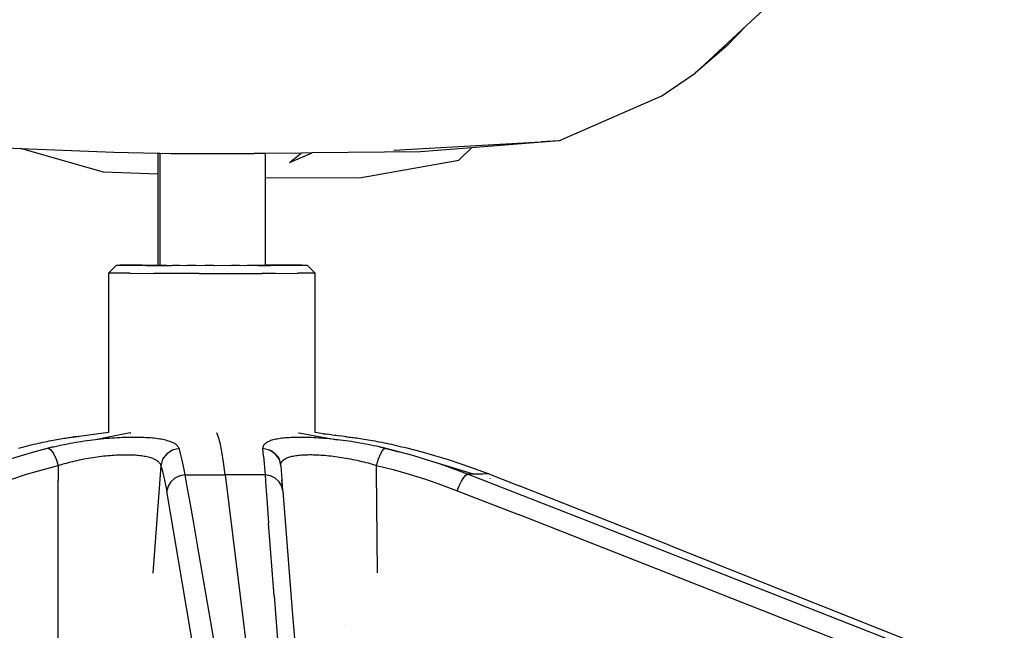
# Model space of a CAD drawing. Units: millimetres. Extents: x 1982 to 8006, y 390 to 4816.
# Drawn here: x 3430 to 3687, y 3308 to 3468 of the extents above; entities that cross this region are included whole.
import ezdxf

# ---------------------------------------------------------------- set-up
doc = ezdxf.new("R2010")
doc.units = ezdxf.units.MM

msp = doc.modelspace()

# ---------------------------------------------------------------- linework, layer by layer
for p, q in [((3619.45, 3465.99), (3626.15, 3472.18)), ((3606.03, 3453.58), (3619.45, 3465.99)), ((3619.45, 3465.99), (3614.29, 3460.63)), ((3614.29, 3460.63), (3606.03, 3453.58)), ((3597.39, 3447.65), (3606.03, 3453.58)), ((3570.43, 3435.9), (3597.39, 3447.65)), ((3527.41, 3433.47), (3565.81, 3435.59)), ((3570.43, 3435.9), (3547.68, 3434.08)), ((3570.43, 3435.9), (3565.81, 3435.59)), ((3424.06, 3434.12), (3429.92, 3433.89)), ((3451.57, 3427.73), (3429.92, 3433.89)), ((3429.92, 3433.89), (3454.23, 3432.94)), ((3454.23, 3432.94), (3465.87, 3432.66)), ((3503.2, 3432.68), (3493.85, 3432.58)), ((3500.15, 3430.23), (3506.03, 3432.71)), ((3500.15, 3430.23), (3503.2, 3432.68)), ((3506.03, 3432.71), (3503.2, 3432.68)), ((3534.36, 3433.01), (3506.03, 3432.71)), ((3547.68, 3434.08), (3534.36, 3433.01)), ((3544.35, 3430.79), (3547.68, 3434.08)), ((3465.87, 3427.13), (3465.87, 3432.66)), ((3465.87, 3432.66), (3466.39, 3432.65)), ((3466.39, 3403.33), (3466.39, 3432.65)), ((3466.39, 3432.65), (3469.11, 3432.58)), ((3469.11, 3432.58), (3490.92, 3432.55)), ((3493.85, 3432.58), (3490.92, 3432.55)), ((3493.85, 3426.27), (3493.85, 3432.58)), ((3518.43, 3426.23), (3544.35, 3430.79)), ((3465.87, 3427.13), (3451.57, 3427.73)), ((3465.87, 3403.41), (3465.87, 3427.13)), ((3493.85, 3426.27), (3518.43, 3426.23)), ((3493.89, 3403.41), (3493.85, 3426.27)), ((3454.87, 3403.34), (3452.87, 3401.34)), ((3455.05, 3403.35), (3454.87, 3403.34)), ((3455.31, 3403.32), (3455.05, 3403.35)), ((3455.85, 3403.37), (3455.31, 3403.32)), ((3456.35, 3403.31), (3455.31, 3403.32)), ((3457.23, 3403.38), (3455.85, 3403.37)), ((3457.96, 3403.3), (3456.35, 3403.31)), ((3459.17, 3403.39), (3457.23, 3403.38)), ((3460.12, 3403.29), (3457.96, 3403.3)), ((3461.62, 3403.4), (3459.17, 3403.39)), ((3462.76, 3403.28), (3460.12, 3403.29)), ((3461.62, 3403.4), (3465.87, 3403.41)), ((3469.24, 3403.26), (3462.76, 3403.28)), ((3464.87, 3403.34), (3464.98, 3403.35)), ((3465.13, 3403.33), (3464.98, 3403.35)), ((3465.45, 3403.36), (3465.13, 3403.33)), ((3465.75, 3403.32), (3465.45, 3403.36)), ((3465.87, 3403.36), (3465.75, 3403.32)), ((3465.87, 3403.36), (3465.87, 3403.41)), ((3466.39, 3403.33), (3465.87, 3403.36)), ((3466.72, 3403.31), (3466.39, 3403.33)), ((3468.02, 3403.31), (3466.72, 3403.31)), ((3469.24, 3403.26), (3468.02, 3403.31)), ((3469.6, 3403.3), (3469.24, 3403.26)), ((3471.44, 3403.3), (3469.6, 3403.3)), ((3472.91, 3403.25), (3471.44, 3403.3)), ((3473.49, 3403.29), (3472.91, 3403.25)), ((3475.69, 3403.29), (3473.49, 3403.29)), ((3476.75, 3403.25), (3475.69, 3403.29)), ((3477.99, 3403.29), (3476.75, 3403.25)), ((3480.34, 3403.29), (3477.99, 3403.29)), ((3480.67, 3403.25), (3480.34, 3403.29)), ((3482.68, 3403.29), (3480.67, 3403.25)), ((3484.57, 3403.25), (3482.68, 3403.29)), ((3484.95, 3403.29), (3484.57, 3403.25)), ((3487.1, 3403.29), (3484.95, 3403.29)), ((3488.35, 3403.26), (3487.1, 3403.29)), ((3489.06, 3403.3), (3488.35, 3403.26)), ((3490.8, 3403.3), (3489.06, 3403.3)), ((3492.27, 3403.31), (3490.8, 3403.3)), ((3491.92, 3403.26), (3490.8, 3403.3)), ((3495.2, 3403.27), (3491.92, 3403.26)), ((3493.44, 3403.32), (3492.27, 3403.31)), ((3493.85, 3403.36), (3493.44, 3403.32)), ((3493.89, 3403.41), (3493.85, 3403.41)), ((3493.85, 3403.36), (3493.89, 3403.41)), ((3493.85, 3403.36), (3493.97, 3403.36)), ((3499.6, 3403.4), (3493.89, 3403.41)), ((3493.97, 3403.36), (3494.27, 3403.33)), ((3494.59, 3403.35), (3494.27, 3403.33)), ((3494.74, 3403.33), (3494.59, 3403.35)), ((3494.85, 3403.34), (3494.74, 3403.33)), ((3500.55, 3403.29), (3495.2, 3403.27)), ((3501.76, 3403.38), (3499.6, 3403.4)), ((3502.49, 3403.3), (3500.55, 3403.29)), ((3503.37, 3403.37), (3501.76, 3403.38)), ((3503.87, 3403.32), (3502.49, 3403.3)), ((3504.41, 3403.36), (3503.37, 3403.37)), ((3504.41, 3403.36), (3503.87, 3403.32)), ((3504.67, 3403.33), (3504.41, 3403.36)), ((3504.85, 3403.34), (3504.67, 3403.33)), ((3506.85, 3401.34), (3504.85, 3403.34)), ((3453.34, 3401.32), (3452.87, 3401.34)), ((3452.87, 3401.34), (3452.87, 3359.72)), ((3454.46, 3401.31), (3453.34, 3401.32)), ((3456.21, 3401.29), (3454.46, 3401.31)), ((3458.54, 3401.28), (3456.21, 3401.29)), ((3458.54, 3401.28), (3464.7, 3401.26)), ((3476.5, 3401.25), (3464.7, 3401.26)), ((3476.5, 3401.25), (3492.89, 3401.26)), ((3496.43, 3401.26), (3492.89, 3401.26)), ((3496.43, 3401.26), (3502.2, 3401.29)), ((3504.3, 3401.3), (3502.2, 3401.29)), ((3505.79, 3401.31), (3504.3, 3401.3)), ((3506.65, 3401.33), (3505.79, 3401.31)), ((3506.85, 3401.34), (3506.65, 3401.33)), ((3506.85, 3359.72), (3506.85, 3401.34)), ((3440.33, 3358.07), (3440.77, 3358.15)), ((3440.77, 3358.15), (3441.19, 3358.22)), ((3441.19, 3358.22), (3441.59, 3358.28)), ((3441.59, 3358.28), (3441.97, 3358.34)), ((3441.97, 3358.34), (3442.33, 3358.39)), ((3442.33, 3358.39), (3442.68, 3358.43)), ((3442.68, 3358.43), (3443.01, 3358.47)), ((3443.01, 3358.47), (3443.31, 3358.51)), ((3443.31, 3358.51), (3443.6, 3358.53)), ((3443.6, 3358.53), (3443.74, 3358.55)), ((3443.96, 3358.56), (3443.74, 3358.55)), ((3443.96, 3358.56), (3444.12, 3358.57)), ((3444.35, 3358.58), (3444.12, 3358.57)), ((3444.35, 3358.58), (3444.47, 3358.59)), ((3452.87, 3359.72), (3444.47, 3358.59)), ((3444.93, 3358.58), (3445.02, 3358.57)), ((3452.87, 3358.48), (3449.44, 3357.81)), ((3452.32, 3358.11), (3451.61, 3358.04)), ((3453.04, 3358.17), (3452.32, 3358.11)), ((3452.87, 3359.72), (3452.87, 3359.69)), ((3458.54, 3359.61), (3452.87, 3358.48)), ((3452.87, 3358.48), (3452.87, 3358.43)), ((3452.87, 3358.25), (3452.87, 3358.2)), ((3453.75, 3358.22), (3453.04, 3358.17)), ((3454.45, 3358.27), (3453.75, 3358.22)), ((3455.15, 3358.31), (3454.45, 3358.27)), ((3455.84, 3358.35), (3455.15, 3358.31)), ((3456.52, 3358.38), (3455.84, 3358.35)), ((3457.19, 3358.4), (3456.52, 3358.38)), ((3457.85, 3358.42), (3457.19, 3358.4)), ((3458.49, 3358.44), (3457.85, 3358.42)), ((3459.13, 3358.44), (3458.49, 3358.44)), ((3458.54, 3359.61), (3458.68, 3359.63)), ((3459.76, 3358.45), (3459.13, 3358.44)), ((3460.37, 3358.44), (3459.76, 3358.45)), ((3460.98, 3358.43), (3460.37, 3358.44)), ((3461.57, 3358.42), (3460.98, 3358.43)), ((3462.15, 3358.39), (3461.57, 3358.42)), ((3462.72, 3358.37), (3462.15, 3358.39)), ((3463.27, 3358.33), (3462.72, 3358.37)), ((3463.8, 3358.29), (3463.27, 3358.33)), ((3464.31, 3358.25), (3463.8, 3358.29)), ((3464.81, 3358.2), (3464.31, 3358.25)), ((3465.3, 3358.14), (3464.81, 3358.2)), ((3465.76, 3358.08), (3465.3, 3358.14)), ((3481.52, 3358.71), (3481.15, 3359.66)), ((3481.98, 3356.98), (3481.52, 3358.71)), ((3497.71, 3358.14), (3497.3, 3358.08)), ((3498.14, 3358.2), (3497.71, 3358.14)), ((3498.59, 3358.25), (3498.14, 3358.2)), ((3499.06, 3358.3), (3498.59, 3358.25)), ((3499.54, 3358.34), (3499.06, 3358.3)), ((3500.03, 3358.37), (3499.54, 3358.34)), ((3500.55, 3358.4), (3500.03, 3358.37)), ((3501.07, 3358.42), (3500.55, 3358.4)), ((3501.61, 3358.44), (3501.07, 3358.42)), ((3502.17, 3358.45), (3501.61, 3358.44)), ((3502.74, 3358.45), (3502.17, 3358.45)), ((3502.49, 3359.65), (3502.62, 3359.62)), ((3502.62, 3359.62), (3502.66, 3359.62)), ((3502.66, 3359.62), (3506.85, 3358.88)), ((3503.33, 3358.45), (3502.74, 3358.45)), ((3503.93, 3358.45), (3503.33, 3358.45)), ((3504.54, 3358.43), (3503.93, 3358.45)), ((3505.17, 3358.41), (3504.54, 3358.43)), ((3505.81, 3358.39), (3505.17, 3358.41)), ((3506.46, 3358.36), (3505.81, 3358.39)), ((3507.11, 3358.32), (3506.46, 3358.36)), ((3506.85, 3359.68), (3506.85, 3359.72)), ((3508.96, 3359.41), (3506.85, 3359.72)), ((3506.85, 3358.83), (3506.85, 3358.88)), ((3506.85, 3358.88), (3512.65, 3357.83)), ((3506.85, 3358.5), (3506.85, 3358.55)), ((3507.78, 3358.28), (3507.11, 3358.32)), ((3508.45, 3358.23), (3507.78, 3358.28)), ((3509.13, 3358.18), (3508.45, 3358.23)), ((3508.96, 3359.41), (3509.27, 3359.37)), ((3509.82, 3358.12), (3509.13, 3358.18)), ((3509.27, 3359.37), (3509.55, 3359.34)), ((3509.55, 3359.34), (3509.96, 3359.28)), ((3510.51, 3358.06), (3509.82, 3358.12)), ((3511.16, 3359.13), (3509.96, 3359.28)), ((3511.16, 3359.13), (3511.88, 3359.03)), ((3511.88, 3359.03), (3512.21, 3358.99)), ((3512.21, 3358.99), (3513.21, 3358.86)), ((3514.98, 3358.57), (3513.21, 3358.86)), ((3514.82, 3358.66), (3514.98, 3358.57)), ((3514.98, 3358.57), (3515.17, 3358.55)), ((3515.17, 3358.55), (3515.64, 3358.52)), ((3515.64, 3358.52), (3515.67, 3358.52)), ((3515.67, 3358.52), (3515.91, 3358.49)), ((3515.91, 3358.49), (3516.17, 3358.49)), ((3516.17, 3358.49), (3516.53, 3358.43)), ((3516.53, 3358.43), (3516.7, 3358.41)), ((3516.7, 3358.41), (3516.84, 3358.4)), ((3516.84, 3358.4), (3517.27, 3358.34)), ((3517.27, 3358.34), (3517.71, 3358.29)), ((3517.71, 3358.29), (3518.17, 3358.22)), ((3518.17, 3358.22), (3518.65, 3358.16)), ((3518.65, 3358.16), (3519.14, 3358.08)), ((3429.41, 3355.67), (3430.08, 3355.84)), ((3430.08, 3355.84), (3430.75, 3356.01)), ((3430.75, 3356.01), (3431.4, 3356.17)), ((3431.4, 3356.17), (3432.05, 3356.33)), ((3432.05, 3356.33), (3432.69, 3356.48)), ((3432.69, 3356.48), (3433.32, 3356.63)), ((3433.32, 3356.63), (3433.93, 3356.77)), ((3438.4, 3356), (3433.61, 3354.67)), ((3437.17, 3355.6), (3433.61, 3354.67)), ((3433.93, 3356.77), (3434.54, 3356.91)), ((3434.54, 3356.91), (3435.13, 3357.04)), ((3435.13, 3357.04), (3435.71, 3357.17)), ((3435.71, 3357.17), (3436.28, 3357.29)), ((3436.28, 3357.29), (3436.83, 3357.4)), ((3436.83, 3357.4), (3437.38, 3357.51)), ((3437.86, 3355.77), (3437.17, 3355.6)), ((3437.17, 3355.6), (3437.83, 3355.19)), ((3437.38, 3357.51), (3437.9, 3357.62)), ((3438.56, 3355.93), (3437.86, 3355.77)), ((3437.9, 3357.62), (3438.42, 3357.72)), ((3438.42, 3357.72), (3438.92, 3357.82)), ((3439.26, 3356.09), (3438.56, 3355.93)), ((3438.92, 3357.82), (3439.41, 3357.91)), ((3439.97, 3356.25), (3439.26, 3356.09)), ((3439.41, 3357.91), (3439.88, 3357.99)), ((3439.88, 3357.99), (3440.33, 3358.07)), ((3440.68, 3356.4), (3439.97, 3356.25)), ((3441.39, 3356.54), (3440.68, 3356.4)), ((3442.11, 3356.68), (3441.39, 3356.54)), ((3442.83, 3356.82), (3442.11, 3356.68)), ((3443.56, 3356.95), (3442.83, 3356.82)), ((3444.29, 3357.08), (3443.56, 3356.95)), ((3445.02, 3357.2), (3444.29, 3357.08)), ((3445.76, 3357.31), (3445.02, 3357.2)), ((3446.5, 3357.42), (3445.76, 3357.31)), ((3447.24, 3357.53), (3446.5, 3357.42)), ((3447.98, 3357.63), (3447.24, 3357.53)), ((3448.71, 3357.72), (3447.98, 3357.63)), ((3449.44, 3357.81), (3448.71, 3357.72)), ((3450.16, 3357.89), (3449.44, 3357.81)), ((3450.89, 3357.97), (3450.16, 3357.89)), ((3451.61, 3358.04), (3450.89, 3357.97)), ((3466.22, 3358.01), (3465.76, 3358.08)), ((3466.65, 3357.94), (3466.22, 3358.01)), ((3467.07, 3357.86), (3466.65, 3357.94)), ((3467.47, 3357.77), (3467.07, 3357.86)), ((3467.85, 3357.68), (3467.47, 3357.77)), ((3468.21, 3357.58), (3467.85, 3357.68)), ((3468.56, 3357.48), (3468.21, 3357.58)), ((3468.88, 3357.38), (3468.56, 3357.48)), ((3469.18, 3357.26), (3468.88, 3357.38)), ((3469.47, 3357.15), (3469.18, 3357.26)), ((3469.73, 3357.02), (3469.47, 3357.15)), ((3469.97, 3356.9), (3469.73, 3357.02)), ((3470.2, 3356.76), (3469.97, 3356.9)), ((3470.41, 3356.63), (3470.2, 3356.76)), ((3470.59, 3356.48), (3470.41, 3356.63)), ((3470.76, 3356.33), (3470.59, 3356.48)), ((3470.91, 3356.18), (3470.76, 3356.33)), ((3471.03, 3356.02), (3470.91, 3356.18)), ((3471.14, 3355.86), (3471.03, 3356.02)), ((3471.22, 3355.69), (3471.14, 3355.86)), ((3471.29, 3355.52), (3471.22, 3355.69)), ((3482.44, 3354.73), (3481.98, 3356.98)), ((3493.19, 3355.86), (3493.18, 3355.69)), ((3493.18, 3355.69), (3493.18, 3355.52)), ((3493.23, 3356.02), (3493.19, 3355.86)), ((3493.29, 3356.18), (3493.23, 3356.02)), ((3493.36, 3356.33), (3493.29, 3356.18)), ((3493.46, 3356.48), (3493.36, 3356.33)), ((3493.57, 3356.62), (3493.46, 3356.48)), ((3493.71, 3356.76), (3493.57, 3356.62)), ((3493.87, 3356.89), (3493.71, 3356.76)), ((3494.04, 3357.02), (3493.87, 3356.89)), ((3494.24, 3357.14), (3494.04, 3357.02)), ((3494.46, 3357.26), (3494.24, 3357.14)), ((3494.7, 3357.38), (3494.46, 3357.26)), ((3494.96, 3357.48), (3494.7, 3357.38)), ((3495.24, 3357.59), (3494.96, 3357.48)), ((3495.53, 3357.68), (3495.24, 3357.59)), ((3495.85, 3357.77), (3495.53, 3357.68)), ((3496.18, 3357.86), (3495.85, 3357.77)), ((3496.54, 3357.94), (3496.18, 3357.86)), ((3496.91, 3358.01), (3496.54, 3357.94)), ((3497.3, 3358.08), (3496.91, 3358.01)), ((3511.22, 3357.98), (3510.51, 3358.06)), ((3511.93, 3357.91), (3511.22, 3357.98)), ((3512.65, 3357.83), (3511.93, 3357.91)), ((3513.38, 3357.74), (3512.65, 3357.83)), ((3514.1, 3357.64), (3513.38, 3357.74)), ((3514.83, 3357.54), (3514.1, 3357.64)), ((3515.56, 3357.44), (3514.83, 3357.54)), ((3516.28, 3357.33), (3515.56, 3357.44)), ((3517.01, 3357.22), (3516.28, 3357.33)), ((3517.74, 3357.1), (3517.01, 3357.22)), ((3518.48, 3356.97), (3517.74, 3357.1)), ((3519.21, 3356.84), (3518.48, 3356.97)), ((3519.14, 3358.08), (3519.64, 3358)), ((3519.94, 3356.7), (3519.21, 3356.84)), ((3519.64, 3358), (3520.16, 3357.92)), ((3520.68, 3356.56), (3519.94, 3356.7)), ((3520.16, 3357.92), (3520.7, 3357.83)), ((3521.41, 3356.42), (3520.68, 3356.56)), ((3520.7, 3357.83), (3521.25, 3357.73)), ((3521.25, 3357.73), (3521.81, 3357.63)), ((3522.14, 3356.26), (3521.41, 3356.42)), ((3521.81, 3357.63), (3522.39, 3357.53)), ((3522.86, 3356.11), (3522.14, 3356.26)), ((3522.39, 3357.53), (3522.98, 3357.41)), ((3523.58, 3355.95), (3522.86, 3356.11)), ((3523.67, 3356.02), (3522.86, 3356.11)), ((3522.98, 3357.41), (3523.58, 3357.29)), ((3523.58, 3357.29), (3524.2, 3357.17)), ((3524.3, 3355.78), (3523.58, 3355.95)), ((3523.67, 3356.02), (3528.67, 3354.69)), ((3524.2, 3357.17), (3524.82, 3357.04)), ((3525.01, 3355.61), (3524.3, 3355.78)), ((3524.51, 3355.2), (3525.01, 3355.61)), ((3524.82, 3357.04), (3525.45, 3356.91)), ((3528.67, 3354.69), (3525.01, 3355.61)), ((3525.45, 3356.91), (3526.09, 3356.78)), ((3526.09, 3356.78), (3526.73, 3356.64)), ((3526.73, 3356.64), (3527.39, 3356.49)), ((3527.39, 3356.49), (3528.05, 3356.34)), ((3528.05, 3356.34), (3528.72, 3356.18)), ((3528.72, 3356.18), (3529.4, 3356.02)), ((3529.4, 3356.02), (3530.09, 3355.86)), ((3530.09, 3355.86), (3530.78, 3355.69)), ((3530.78, 3355.69), (3534.39, 3354.76)), ((3430.07, 3353.66), (3426.55, 3352.57)), ((3433.61, 3354.67), (3430.07, 3353.66)), ((3437.83, 3355.19), (3438.53, 3354.21)), ((3438.53, 3354.21), (3439.18, 3352.79)), ((3447, 3352.91), (3447.58, 3353.01)), ((3447.58, 3353.01), (3448.16, 3353.11)), ((3448.16, 3353.11), (3448.73, 3353.21)), ((3448.73, 3353.21), (3449.31, 3353.29)), ((3449.31, 3353.29), (3449.88, 3353.38)), ((3449.88, 3353.38), (3450.45, 3353.45)), ((3450.45, 3353.45), (3451.02, 3353.52)), ((3451.02, 3353.52), (3451.58, 3353.59)), ((3451.58, 3353.59), (3452.14, 3353.65)), ((3452.14, 3353.65), (3452.7, 3353.7)), ((3452.7, 3353.7), (3453.26, 3353.75)), ((3453.26, 3353.75), (3453.82, 3353.79)), ((3453.82, 3353.79), (3454.36, 3353.83)), ((3454.36, 3353.83), (3454.9, 3353.86)), ((3454.9, 3353.86), (3455.42, 3353.89)), ((3455.42, 3353.89), (3455.94, 3353.91)), ((3455.94, 3353.91), (3456.45, 3353.92)), ((3456.45, 3353.92), (3456.96, 3353.93)), ((3456.96, 3353.93), (3457.45, 3353.93)), ((3457.45, 3353.93), (3457.94, 3353.93)), ((3457.94, 3353.93), (3458.42, 3353.92)), ((3458.42, 3353.92), (3458.89, 3353.9)), ((3458.89, 3353.9), (3459.35, 3353.88)), ((3459.35, 3353.88), (3459.8, 3353.85)), ((3459.8, 3353.85), (3460.23, 3353.82)), ((3460.23, 3353.82), (3460.65, 3353.78)), ((3460.65, 3353.78), (3461.06, 3353.74)), ((3461.06, 3353.74), (3461.45, 3353.69)), ((3461.45, 3353.69), (3461.83, 3353.63)), ((3461.83, 3353.63), (3462.2, 3353.57)), ((3462.2, 3353.57), (3462.56, 3353.5)), ((3462.56, 3353.5), (3462.9, 3353.43)), ((3462.9, 3353.43), (3463.23, 3353.35)), ((3463.23, 3353.35), (3463.55, 3353.26)), ((3463.55, 3353.26), (3463.85, 3353.17)), ((3463.85, 3353.17), (3464.13, 3353.08)), ((3464.13, 3353.08), (3464.4, 3352.98)), ((3464.4, 3352.98), (3464.65, 3352.87)), ((3468.06, 3354.14), (3467, 3352.72)), ((3469.55, 3355.11), (3468.06, 3354.14)), ((3471.29, 3355.52), (3469.55, 3355.11)), ((3471.57, 3354.58), (3471.29, 3355.52)), ((3471.84, 3353.56), (3471.57, 3354.58)), ((3472.11, 3352.46), (3471.84, 3353.56)), ((3482.89, 3351.96), (3482.44, 3354.73)), ((3494.92, 3355.12), (3493.18, 3355.52)), ((3493.35, 3353.56), (3493.18, 3355.52)), ((3493.35, 3353.56), (3493.75, 3348.68)), ((3496.39, 3354.14), (3494.92, 3355.12)), ((3495.39, 3355.03), (3496.39, 3354.14)), ((3497.14, 3353.35), (3496.39, 3354.14)), ((3497.42, 3352.73), (3496.39, 3354.14)), ((3497.14, 3353.35), (3497.42, 3352.73)), ((3499.03, 3352.87), (3499.23, 3352.98)), ((3499.23, 3352.98), (3499.45, 3353.08)), ((3499.45, 3353.08), (3499.69, 3353.18)), ((3499.69, 3353.18), (3499.93, 3353.27)), ((3499.93, 3353.27), (3500.2, 3353.35)), ((3500.2, 3353.35), (3500.47, 3353.43)), ((3500.47, 3353.43), (3500.77, 3353.5)), ((3500.77, 3353.5), (3501.08, 3353.57)), ((3501.08, 3353.57), (3501.4, 3353.63)), ((3501.4, 3353.63), (3501.74, 3353.69)), ((3501.74, 3353.69), (3502.1, 3353.74)), ((3502.1, 3353.74), (3502.46, 3353.79)), ((3502.46, 3353.79), (3502.84, 3353.82)), ((3502.84, 3353.82), (3503.24, 3353.86)), ((3503.24, 3353.86), (3503.64, 3353.89)), ((3503.64, 3353.89), (3504.06, 3353.91)), ((3504.06, 3353.91), (3504.49, 3353.92)), ((3504.49, 3353.92), (3504.93, 3353.93)), ((3504.93, 3353.93), (3505.38, 3353.94)), ((3505.38, 3353.94), (3505.84, 3353.94)), ((3505.84, 3353.94), (3506.32, 3353.93)), ((3506.32, 3353.93), (3506.8, 3353.92)), ((3506.8, 3353.92), (3507.3, 3353.9)), ((3507.3, 3353.9), (3507.8, 3353.87)), ((3507.8, 3353.87), (3508.32, 3353.84)), ((3508.32, 3353.84), (3508.83, 3353.81)), ((3508.83, 3353.81), (3509.36, 3353.76)), ((3509.36, 3353.76), (3509.89, 3353.72)), ((3509.89, 3353.72), (3510.43, 3353.66)), ((3510.43, 3353.66), (3510.97, 3353.6)), ((3510.97, 3353.6), (3511.52, 3353.54)), ((3511.52, 3353.54), (3512.07, 3353.47)), ((3512.07, 3353.47), (3512.64, 3353.39)), ((3512.64, 3353.39), (3513.21, 3353.31)), ((3513.21, 3353.31), (3513.78, 3353.22)), ((3513.78, 3353.22), (3514.35, 3353.13)), ((3514.35, 3353.13), (3514.92, 3353.03)), ((3514.92, 3353.03), (3515.49, 3352.92)), ((3523.37, 3352.8), (3523.94, 3354.22)), ((3523.94, 3354.22), (3524.51, 3355.2)), ((3532.32, 3353.68), (3528.67, 3354.69)), ((3535.93, 3352.58), (3532.32, 3353.68)), ((3534.39, 3354.76), (3537.99, 3353.75)), ((3537.99, 3353.75), (3541.56, 3352.66)), ((3435.54, 3350.01), (3439.7, 3351.1)), ((3439.18, 3352.79), (3439.7, 3351.1)), ((3439.7, 3351.1), (3439.97, 3351.19)), ((3439.7, 3351.1), (3439.7, 3349.15)), ((3439.97, 3351.19), (3440.24, 3351.27)), ((3440.24, 3351.27), (3440.78, 3351.43)), ((3440.78, 3351.43), (3441.33, 3351.59)), ((3441.33, 3351.59), (3441.88, 3351.74)), ((3441.88, 3351.74), (3442.43, 3351.89)), ((3442.43, 3351.89), (3442.99, 3352.03)), ((3442.99, 3352.03), (3443.55, 3352.17)), ((3443.55, 3352.17), (3444.12, 3352.31)), ((3444.12, 3352.31), (3444.69, 3352.44)), ((3444.69, 3352.44), (3445.26, 3352.56)), ((3445.26, 3352.56), (3445.84, 3352.68)), ((3445.84, 3352.68), (3446.42, 3352.8)), ((3446.42, 3352.8), (3447, 3352.91)), ((3466.52, 3351.04), (3464.47, 3323.03)), ((3464.65, 3352.87), (3464.89, 3352.76)), ((3464.89, 3352.76), (3465.11, 3352.64)), ((3465.11, 3352.64), (3465.32, 3352.52)), ((3465.32, 3352.52), (3465.51, 3352.4)), ((3465.51, 3352.4), (3465.69, 3352.27)), ((3465.69, 3352.27), (3465.85, 3352.13)), ((3465.85, 3352.13), (3465.99, 3351.99)), ((3465.99, 3351.99), (3466.12, 3351.84)), ((3466.12, 3351.84), (3466.23, 3351.69)), ((3466.23, 3351.69), (3466.33, 3351.53)), ((3466.33, 3351.53), (3466.41, 3351.37)), ((3466.41, 3351.37), (3466.47, 3351.21)), ((3466.47, 3351.21), (3466.5, 3351.13)), ((3466.5, 3351.13), (3466.52, 3351.04)), ((3467, 3352.72), (3466.52, 3351.04)), ((3466.52, 3351.04), (3466.85, 3349.93)), ((3472.36, 3351.28), (3472.11, 3352.46)), ((3472.61, 3350.02), (3472.36, 3351.28)), ((3483.34, 3348.68), (3482.89, 3351.96)), ((3497.42, 3352.73), (3497.66, 3351.79)), ((3497.86, 3351.21), (3497.66, 3351.79)), ((3497.86, 3351.21), (3497.87, 3351.38)), ((3497.86, 3351.13), (3497.86, 3351.21)), ((3497.86, 3351.05), (3497.86, 3351.13)), ((3497.86, 3351.05), (3498.15, 3347.39)), ((3497.87, 3351.38), (3497.89, 3351.54)), ((3497.89, 3351.54), (3497.93, 3351.69)), ((3497.93, 3351.69), (3497.99, 3351.84)), ((3497.99, 3351.84), (3498.07, 3351.99)), ((3498.07, 3351.99), (3498.15, 3352.13)), ((3498.15, 3352.13), (3498.26, 3352.26)), ((3498.26, 3352.26), (3498.38, 3352.39)), ((3498.38, 3352.39), (3498.52, 3352.52)), ((3498.52, 3352.52), (3498.67, 3352.64)), ((3498.67, 3352.64), (3498.84, 3352.76)), ((3498.84, 3352.76), (3499.03, 3352.87)), ((3515.49, 3352.92), (3516.06, 3352.82)), ((3516.06, 3352.82), (3516.63, 3352.7)), ((3516.63, 3352.7), (3517.21, 3352.58)), ((3517.21, 3352.58), (3517.78, 3352.46)), ((3517.78, 3352.46), (3518.35, 3352.33)), ((3518.35, 3352.33), (3518.93, 3352.19)), ((3518.93, 3352.19), (3519.5, 3352.05)), ((3519.5, 3352.05), (3520.08, 3351.91)), ((3520.08, 3351.91), (3520.64, 3351.76)), ((3520.64, 3351.76), (3521.21, 3351.6)), ((3521.21, 3351.6), (3521.77, 3351.45)), ((3521.77, 3351.45), (3522.33, 3351.28)), ((3522.33, 3351.28), (3522.61, 3351.2)), ((3522.61, 3351.2), (3522.88, 3351.12)), ((3522.88, 3351.12), (3523.37, 3352.8)), ((3522.88, 3351.12), (3527.16, 3350.02)), ((3522.89, 3349.84), (3522.88, 3351.12)), ((3548.2, 3348.85), (3535.93, 3352.58)), ((3539.53, 3351.41), (3535.93, 3352.58)), ((3543.09, 3350.16), (3539.53, 3351.41)), ((3541.56, 3352.66), (3545.11, 3351.49)), ((3545.11, 3351.49), (3548.64, 3350.23)), ((3427.33, 3347.48), (3431.42, 3348.8)), ((3431.42, 3348.8), (3435.54, 3350.01)), ((3439.7, 3349.15), (3439.91, 3349.15)), ((3439.7, 3349.15), (3439.7, 3347.29)), ((3466.85, 3349.93), (3467.17, 3348.72)), ((3467.17, 3348.72), (3467.48, 3347.39)), ((3471.45, 3348.41), (3470.18, 3347.79)), ((3472.85, 3348.68), (3471.45, 3348.41)), ((3472.85, 3348.68), (3472.61, 3350.02)), ((3473.42, 3345.54), (3472.85, 3348.68)), ((3472.85, 3348.68), (3483.34, 3348.68)), ((3483.34, 3348.68), (3496.17, 3245.29)), ((3493.75, 3348.68), (3483.34, 3348.68)), ((3493.75, 3348.68), (3493.96, 3345.54)), ((3495.14, 3348.41), (3493.75, 3348.68)), ((3496.39, 3347.79), (3495.14, 3348.41)), ((3522.65, 3349.97), (3522.89, 3349.84)), ((3523.08, 3323.1), (3522.89, 3349.84)), ((3527.16, 3350.02), (3531.4, 3348.82)), ((3531.4, 3348.82), (3535.61, 3347.5)), ((3546.63, 3348.83), (3543.09, 3350.16)), ((3545.06, 3346.99), (3545.65, 3347.93)), ((3545.65, 3347.93), (3546.19, 3348.56)), ((3546.19, 3348.56), (3546.63, 3348.83)), ((3548.2, 3348.85), (3546.63, 3348.83)), ((3578.72, 3336.32), (3546.63, 3348.83)), ((3549.53, 3348.86), (3548.2, 3348.85)), ((3548.64, 3350.23), (3552.14, 3348.9)), ((3550.64, 3348.87), (3549.53, 3348.86)), ((3551.51, 3348.89), (3550.64, 3348.87)), ((3552.14, 3348.9), (3551.51, 3348.89)), ((3552.14, 3348.9), (3560.07, 3345.78)), ((3439.7, 3347.29), (3439.86, 3347.38)), ((3439.73, 3304.41), (3439.7, 3347.29)), ((3467.48, 3347.39), (3467.78, 3345.94)), ((3467.78, 3345.94), (3468.06, 3344.39)), ((3468.41, 3345.69), (3468.06, 3344.39)), ((3469.13, 3346.85), (3468.41, 3345.69)), ((3470.18, 3347.79), (3469.13, 3346.85)), ((3473.99, 3342.39), (3473.42, 3345.54)), ((3493.96, 3345.54), (3494.19, 3342.39)), ((3497.41, 3346.86), (3496.39, 3347.79)), ((3498.09, 3345.69), (3497.41, 3346.86)), ((3498.39, 3344.39), (3498.09, 3345.69)), ((3498.15, 3347.26), (3498.15, 3347.39)), ((3498.15, 3347.26), (3498.25, 3345.92)), ((3498.27, 3345.95), (3498.15, 3347.26)), ((3498.39, 3344.39), (3498.27, 3345.95)), ((3535.61, 3347.5), (3539.78, 3346.07)), ((3539.78, 3346.07), (3543.91, 3344.52)), ((3543.91, 3344.52), (3544.47, 3345.83)), ((3544.47, 3345.83), (3545.06, 3346.99)), ((3552.54, 3347.61), (3552.55, 3347.69)), ((3599.74, 3330.11), (3560.07, 3345.78)), ((3485.31, 3243.02), (3468.06, 3344.39)), ((3498.39, 3344.39), (3500.85, 3313.19)), ((3543.91, 3344.52), (3559.95, 3338.27)), ((3475.11, 3336.08), (3473.99, 3342.39)), ((3494.19, 3342.39), (3494.65, 3336.08)), ((3800.2, 3243.86), (3559.95, 3338.27)), ((3476.21, 3329.76), (3475.11, 3336.08)), ((3496.08, 3317.1), (3494.65, 3336.08)), ((3802.99, 3248.17), (3578.72, 3336.32)), ((3599.74, 3330.11), (3805.94, 3248.21)), ((3482.76, 3291.73), (3476.21, 3329.76)), ((3496.08, 3317.1), (3501.51, 3247.31)), ((3500.85, 3313.19), (3501.5, 3304.91)), ((3444.23, 3309.38), (3444.26, 3309.39)), ((3514.57, 3309.61), (3514.61, 3309.6)), ((3514.58, 3309.58), (3514.62, 3309.57))]:
    msp.add_line(p, q)

doc.saveas('drawing.dxf')
